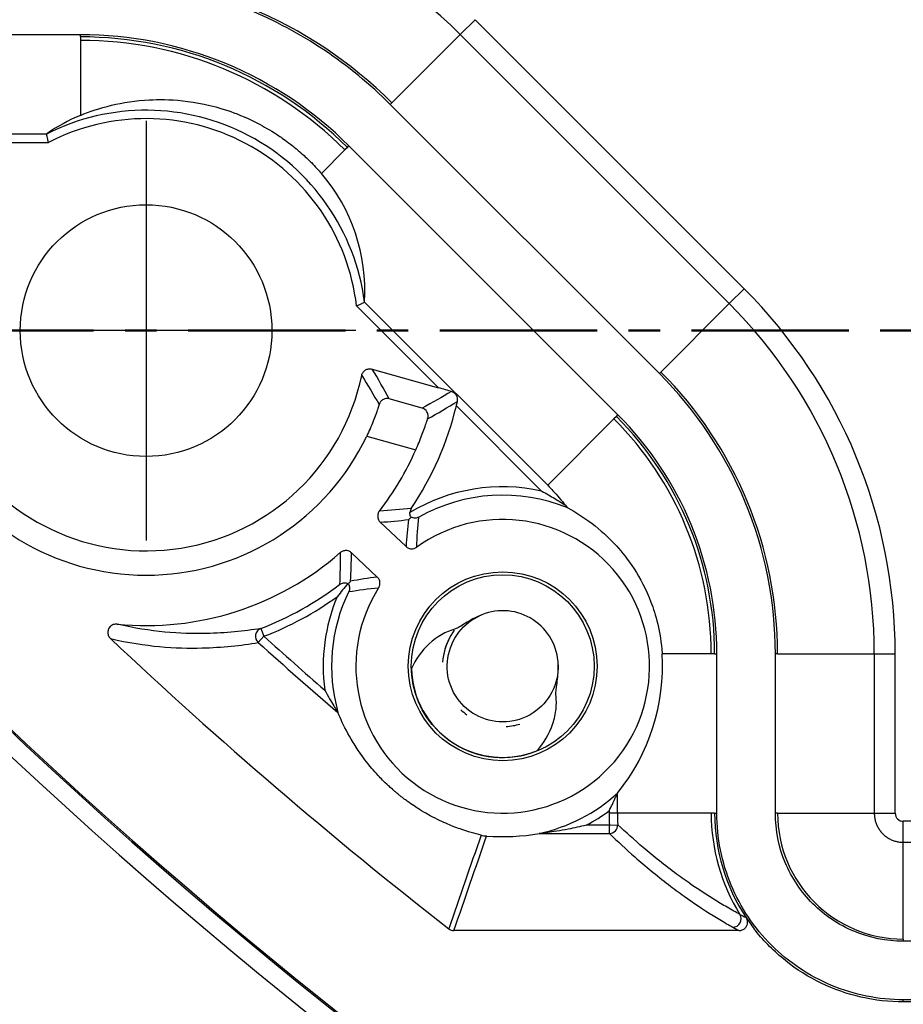
# Model space of a CAD drawing. Units: millimetres. Extents: x 0 to 2443, y 0 to 840.
# Drawn here: x 1712 to 1733, y 281 to 305 of the extents above; entities that cross this region are included whole.
import ezdxf

# ---------------------------------------------------------------- set-up
doc = ezdxf.new("R2010")
doc.units = ezdxf.units.MM
doc.header["$LTSCALE"] = 3
for name, pattern in [('AM_ISO08W050', [18, 12, -1.5, 3, -1.5]), ('AM_ISO08W050x2', [9, 6, -0.75, 1.5, -0.75]), ('CENTER', [2, 1.25, -0.25, 0.25, -0.25])]:
    doc.linetypes.add(name, pattern=pattern)
for name, color, linetype, lineweight in [('AM_10', 7, 'AM_ISO08W050', 50), ('AM_5', 3, 'Continuous', 25), ('AM_7', 4, 'AM_ISO08W050', 25), ('ﾎﾞﾃﾞｨｰ', 2, 'Continuous', 25)]:
    doc.layers.add(name, color=color, linetype=linetype, lineweight=lineweight)
doc.styles.get("Standard").update_dxf_attribs({"font": 'ISOCP.SHX', "bigfont": 'EXTFONT.SHX'})
doc.dimstyles.new('AM_ISO$0', dxfattribs={"dimtxt": 3.5, "dimasz": 2.5, "dimexe": 1, "dimexo": 1, "dimgap": 1.5, "dimtad": 1, "dimdsep": 46, "dimtxsty": 'STANDARD', "dimblk": 'OPEN30', "dimcen": 0, "dimclrd": 3, "dimclre": 3, "dimclrt": 2, "dimadec": 0, "dimazin": 2, "dimtp": 0.1, "dimtm": 0.1, "dimtfac": 0.71, "dimtmove": 0, "dimatfit": 3, "dimldrblk": 'OPEN30', "dimfxl": 1, "dimlwd": -1, "dimlwe": -1, "dimarcsym": 0})

# ---------------------------------------------------------------- blocks, each defined once
blk = doc.blocks.new('_Open30')
at = {"color": 0, "linetype": 'ByBlock', "lineweight": -2}
for p, q in [((-1, 0.2679), (0, 0)), ((0, 0), (-1, -0.2679)), ((0, 0), (-1, 0))]:
    blk.add_line(p, q, dxfattribs=at)
blk = doc.blocks.new('*D37')
at = {"layer": 'AM_5', "color": 3}
for p, q in [((1690.666, 366.293), (1690.666, 243.597)), ((1835.666, 366.293), (1835.666, 243.597)), ((1698.166, 246.597), (1828.166, 246.597))]:
    blk.add_line(p, q, dxfattribs=at)
at = {"layer": 'Defpoints', "color": 0}
for p in [(1690.666, 369.293), (1835.666, 369.293), (1835.666, 246.597)]:
    blk.add_point(p, dxfattribs=at)
at = {"layer": 'AM_5', "color": 3, "xscale": 7.5, "yscale": 7.5, "zscale": 7.5, "rotation": 180}
blk.add_blockref('_Open30', (1690.666, 246.597), dxfattribs=at)
at = {"layer": 'AM_5', "color": 3, "xscale": 7.5, "yscale": 7.5, "zscale": 7.5}
blk.add_blockref('_Open30', (1835.666, 246.597), dxfattribs=at)
at = {"layer": 'AM_5', "color": 2, "insert": (1763.166, 256.347), "char_height": 10.5, "attachment_point": 5}
blk.add_mtext('145', dxfattribs=at)
blk = doc.blocks.new('*D39')
at = {"layer": 'AM_5', "color": 3}
for p, q in [((1718.534, 469.259), (1650.149, 469.259)), ((1653.149, 461.759), (1653.149, 286.828)), ((1718.534, 279.328), (1650.149, 279.328))]:
    blk.add_line(p, q, dxfattribs=at)
at = {"layer": 'Defpoints', "color": 0}
for p in [(1721.534, 469.259), (1653.149, 279.328), (1721.534, 279.328)]:
    blk.add_point(p, dxfattribs=at)
at = {"layer": 'AM_5', "color": 3, "xscale": 7.5, "yscale": 7.5, "zscale": 7.5}
for p, rotation in [((1653.149, 469.259), 90), ((1653.149, 279.328), 270)]:
    blk.add_blockref('_Open30', p, dxfattribs=dict(at, rotation=rotation))
at = {"layer": 'AM_5', "color": 2, "insert": (1643.399, 374.294), "char_height": 10.5, "attachment_point": 5, "rotation": 90}
blk.add_mtext('190', dxfattribs=at)
blk = doc.blocks.new('*S88')
at = {"layer": 'AM_10', "color": 1, "linetype": 'CENTER'}
blk.add_line((1673.666, 297.294), (1852.666, 297.294), dxfattribs=at)
blk = doc.blocks.new('*S89')
at = {"layer": 'AM_10', "color": 1, "linetype": 'CENTER'}
blk.add_line((1673.666, 297.294), (1852.666, 297.294), dxfattribs=at)

msp = doc.modelspace()

# ---------------------------------------------------------------- linework, layer by layer
at = {"layer": 'AM_7', "linetype": 'AM_ISO08W050x2'}
for p, q in [((1714.66565787, 302.29438435), (1714.66565787, 292.29271926)), ((1719.6659786, 297.2935518), (1709.66533714, 297.2935518))]:
    msp.add_line(p, q, dxfattribs=at)
at = {"layer": 'ﾎﾞﾃﾞｨｰ'}
for p, q in [((1722.15367033, 304.34956993), (1722.50700835, 304.70290795)), ((1728.92003722, 298.28987908), (1722.50700835, 304.70290795)), ((1713.10256057, 304.34566336), (1701.08415034, 304.34566336)), ((1713.10256057, 304.2932822), (1713.10256057, 304.34566336)), ((1720.5235204, 302.71942), (1722.15367033, 304.34956993)), ((1722.15367033, 304.34956993), (1728.5666992, 297.93654106)), ((1713.10256057, 304.2932822), (1713.10256057, 304.21094051)), ((1713.10256057, 304.21094051), (1713.10256057, 302.42340207)), ((1720.5235204, 302.71942), (1720.48648133, 302.68238093)), ((1726.8995102, 296.26935206), (1720.48648133, 302.68238093)), ((1712.29208832, 301.97779144), (1708.98471978, 301.97779144)), ((1709.27311215, 301.77791328), (1712.34032892, 301.77791328)), ((1719.40463586, 301.60053546), (1718.84339693, 301.03929653)), ((1719.46286023, 301.65875983), (1719.40463586, 301.60053546)), ((1719.46286023, 301.65875983), (1719.4998993, 301.6957989)), ((1725.91292817, 295.28277003), (1719.4998993, 301.6957989)), ((1728.5666992, 297.93654106), (1728.92003722, 298.28987908)), ((1719.68270903, 297.88164218), (1721.63274628, 295.93160493)), ((1724.23858987, 293.60843174), (1719.87261142, 297.9744102)), ((1726.93654927, 296.30639113), (1728.5666992, 297.93654106)), ((1720.05544453, 296.37645003), (1721.63274628, 295.93160493)), ((1726.93654927, 296.30639113), (1726.8995102, 296.26935206)), ((1721.2473304, 295.44631634), (1720.46034967, 295.66826787)), ((1722.06216045, 295.50219075), (1724.09416368, 293.47018753)), ((1725.8758891, 295.24573096), (1725.81766473, 295.18750659)), ((1725.8758891, 295.24573096), (1725.91292817, 295.28277003)), ((1725.81766473, 295.18750659), (1724.23858987, 293.60843174)), ((1719.92597984, 294.78000595), (1721.09502942, 294.45029987)), ((1720.24848683, 292.72574911), (1720.86266284, 292.1477011)), ((1720.17729814, 291.41950111), (1719.56312213, 291.99754912)), ((1717.40192985, 290.19399481), (1717.47385282, 290.0073828)), ((1717.47385282, 290.0073828), (1717.34030302, 289.85866921)), ((1728.13535498, 289.59210734), (1726.96660443, 289.59210734)), ((1728.21769668, 289.59210734), (1728.13535498, 289.59210734)), ((1728.21769668, 289.59210734), (1728.27007783, 289.59210734)), ((1728.27007783, 285.79050594), (1728.27007783, 289.59210734)), ((1729.71769668, 289.59210734), (1729.66531552, 289.59210734)), ((1729.66531552, 285.79050594), (1729.66531552, 289.59210734)), ((1729.71769668, 289.59210734), (1732.02307682, 289.59210734)), ((1732.02307682, 289.59210734), (1732.52277224, 289.59210734)), ((1732.02307682, 289.59210734), (1732.02307682, 285.79050594)), ((1732.52277224, 285.79050594), (1732.52277224, 289.59210734)), ((1725.90220592, 285.79050594), (1725.90220592, 286.26910672)), ((1725.70232775, 285.8480163), (1725.70232775, 285.79050594)), ((1725.90220592, 285.79050594), (1725.70232775, 285.79050594)), ((1728.13535498, 285.79050594), (1725.90220592, 285.79050594)), ((1728.21769668, 285.79050594), (1728.13535498, 285.79050594)), ((1728.21769668, 285.79050594), (1728.27007783, 285.79050594)), ((1729.71769668, 285.79050594), (1729.66531552, 285.79050594)), ((1729.71769668, 285.79050594), (1732.02307682, 285.79050594)), ((1732.02307682, 285.79050594), (1732.52277224, 285.79050594)), ((1732.71465082, 285.09893195), (1732.71465082, 285.59862736)), ((1793.61666493, 285.59862736), (1732.71465082, 285.59862736)), ((1725.70798073, 285.50892073), (1725.16139749, 285.50892073)), ((1725.70798073, 285.50892073), (1725.90769415, 285.51694137)), ((1725.70798073, 285.30904257), (1725.70798073, 285.50892073)), ((1724.03723653, 285.30904257), (1725.70798073, 285.30904257)), ((1732.71465082, 285.09893195), (1793.61666493, 285.09893195)), ((1732.71465082, 282.7935518), (1732.71465082, 285.09893195)), ((1728.80061323, 282.9935518), (1722.0027745, 282.9935518)), ((1732.71465082, 282.7935518), (1732.71465082, 282.74117065)), ((1793.61666493, 282.74117065), (1732.71465082, 282.74117065)), ((1793.61666493, 281.34593296), (1732.71465081, 281.34593296)), ((1732.71465081, 281.2935518), (1732.71465081, 281.34593296)), ((1793.61666493, 281.2935518), (1732.71465081, 281.2935518))]:
    msp.add_line(p, q, dxfattribs=at)
for centre, radius in [((1714.66565787, 297.2935518), 3), ((1723.16565787, 289.2935518), 2.25), ((1723.16565787, 289.2935518), 2.18015846)]:
    msp.add_circle(centre, radius, dxfattribs=at)
for centre, radius, start, end in [((1793.16565748, 374.2935518), 119.46507899, 127.7641362343, 232.2358637657), ((1793.16565787, 374.2935518), 119.03492077, 127.7524914905, 232.2475085095), ((1793.16565787, 374.2935518), 119, 127.7583380929, 232.2416619071), ((1713.1027371, 295.29888635), 10.49439586, 44.999036228, 90.000963774), ((1713.1027371, 295.29888634), 8.99439586, 44.998875507, 90.001124495), ((1713.10273701, 295.29888614), 8.91205438, 44.998865673, 90.00113433), ((1714.66565787, 297.2935518), 5.25139343, 7.451349539, 116.870015438), ((1714.66565787, 297.2935518), 5.05140105, 6.685606779, 117.408627536), ((1714.66565787, 297.2935518), 5.24966329, 140.997938923, 348.252061077), ((1714.66565787, 297.2935518), 5.83, 146.900636129, 334.460074551), ((1720.22263585, 289.59226075), 12.30013638, 359.999285366, 45.000714632), ((1720.22264151, 289.59226309), 9.49505517, 359.999060108, 45.000939891), ((1714.66565787, 297.2935518), 7.61033671, 326.170651217, 346.385666646), ((1720.22264151, 289.59226309), 7.99505517, 359.998883778, 45.001116221), ((1720.22264129, 289.592263), 7.91271369, 359.998872814, 45.001127182), ((1714.66565787, 297.2935518), 7.03, 322.291662445, 336.14361538), ((1723.16565787, 289.2935518), 4.27859895, 77.466426955, 121.12183038), ((1723.16565787, 289.2935518), 4.07860657, 67.653566743, 119.348013045), ((1723.16565787, 289.2935518), 3.5, 147.641077211, 125.830331967), ((1714.66565787, 297.2935518), 7.03, 264.34660587, 311.179746733), ((1714.66565787, 297.2935518), 7.60860657, 291.077384401, 307.311519998), ((1723.16565787, 289.2935518), 4.07860657, 154.123396133, 195.679253438), ((1714.66565787, 297.2935518), 7.80859895, 291.077384401, 305.692100768), ((1723.16565787, 289.2935518), 4.27859895, 157.198351396, 187.614380728), ((1723.16565787, 289.2935518), 1.325, 1.578626666, 111.949474165), ((1793.16565787, 374.2935518), 115.8, 226.7463632113, 232.0048166349), ((1793.16565787, 374.2935518), 113.48450924, 228.0750975732, 229.3505806233), ((1793.16565787, 374.2935518), 113.28463107, 228.0750975732, 229.0539473941), ((1723.16565787, 289.2935518), 2.175, 181.456730232, 291.983234424), ((1723.16565787, 289.2935518), 4.07860657, 282.319270822, 312.144023894), ((1723.16565787, 289.2935518), 4.27859895, 297.803909222, 306.361219072), ((1732.71967368, 285.79053365), 7.01734592, 180.000226263, 182.299953007), ((1732.71968415, 285.79053386), 6.81747823, 180.00023466, 182.29995561), ((1732.71318594, 285.78866722), 4.49517177, 213.556556014, 218.44800062)]:
    msp.add_arc(centre, radius, start, end, dxfattribs=at)
for centre, major_axis, ratio, start_param, end_param in [((1713.09828766, 295.28815127), (-4.90548515, -11.83503283), 0.9995304584, 2.7492955187, 3.5343588916), ((1714.66565787, 298.38127786), (0, 4.35256176), 0.968270413, 0.3799665328, 0.5982186819), ((1715.45933318, 298.08722711), (3.17591065, 3.17591065), 0.968270413, 5.4561825908, 6.2128876464), ((1719.84355316, 298.00361007), (0.02909986, -0.02917039), 0.0600380697, 6.2628622901, 6.336758364), ((1720.213173, 289.58834348), (10.91265338, 4.51731547), 0.9995511471, 5.8908695642, 6.6759472843), ((1721.63527209, 295.92907912), (0.39395517, -0.11112066), 0.0042638858, 0.6669228999, 1.5784104754), ((1721.10691896, 292.95297651), (-0.0286263, -0.17485333), 0.8598140066, 4.2242666504, 4.8332261096), ((1719.47344698, 291.25560003), (0.04249344, -0.01795671), 0.2170721408, 1.3226956109, 1.5872148173), ((1717.47385282, 290.0073828), (-0.03393296, 0.19710037), 0.9990112595, 0.1975705224, 2.2388944042), ((1721.89619829, 289.2935518), (5.07977277, 0), 0.968270413, 5.6210080363, 6.3439220113), ((1718.93312342, 288.45373934), (0.30571768, -0.2628065), 0.0183012269, 0.0357579125, 0.060523551), ((1725.90232932, 286.22641031), (-0.00028363, -0.04315471), 0.0642230746, 3.2222547549, 3.287883134), ((1732.74351828, 285.80263165), (4.19617242, 1.91119421), 0.9965228819, 2.7155283745, 3.2676409036), ((1732.73166927, 285.80003953), (3.85407445, 2.35547756), 0.9976346815, 2.5940636201, 3.1785996584), ((1732.72077157, 285.7966267), (2.1256577, 2.1256571), 0.9979640335, 2.3572137766, 3.9259718143), ((1732.72096749, 285.79681086), (0.14249059, 0.14222557), 0.9686015692, 2.3729954987, 3.9119930098), ((1725.70798073, 285.50892073), (0.1385548, 0.14423095), 0.998731975, 3.9075551604, 5.5172227997), ((1723.16565787, 290.64614122), (0, 5.4124188), 0.968270413, 3.0685622834, 3.3084137355), ((1728.65007674, 283.27577166), (-0.09736221, -0.17470146), 0.9974370234, 0.5095272725, 2.6320653811), ((2777.1088979, 321.59973402), (-1050.2535052, -36.09514307), 0.0347563579, 0.0599931086, 0.0622424724), ((1721.9867907, 283.14700331), (-0.16557512, 0.0570043), 0.8604590769, 1.1901014896, 1.9514911284), ((2712.65148921, 285.22562395), (-985.92751379, 0), 0.0348994967, 0.062517672, 0.0649156099)]:
    msp.add_ellipse(centre, major_axis=major_axis, ratio=ratio, start_param=start_param, end_param=end_param, dxfattribs=at)
for points, knots in [([(1720.48648133, 302.68238093), (1719.51696307, 303.65189919), (1718.36599334, 304.42112902), (1715.83092819, 305.47118736), (1714.4730818, 305.74090105), (1713.10256057, 305.74090105)], [0, 0, 0, 0, 0.41133176129, 0.41133176129, 0.82283372521, 0.82283372521, 0.82283372521, 0.82283372521]), ([(1719.4998993, 301.6957989), (1718.6599138, 302.53578439), (1717.66272804, 303.20223763), (1715.46640349, 304.11198508), (1714.28998205, 304.34566336), (1713.10256057, 304.34566336)], [0, 0, 0, 0, 0.35637566442, 0.35637566442, 0.71289622003, 0.71289622003, 0.71289622003, 0.71289622003]), ([(1713.10256057, 302.42340207), (1713.53369023, 302.6012263), (1714.0838729, 302.75863519), (1715.16155678, 302.81356413), (1715.82810719, 302.79990017), (1716.78929195, 302.47659501), (1717.02307537, 302.38766624), (1717.41246372, 302.19088532), (1717.56093293, 302.10951798), (1717.7885216, 301.96472257), (1717.8621434, 301.91587946), (1717.99427851, 301.82190539), (1718.04848917, 301.78188959), (1718.15436871, 301.70008349), (1718.20237099, 301.66152109), (1718.3045781, 301.5764604), (1718.35540239, 301.53212991), (1718.4808493, 301.41903306), (1718.54939731, 301.35263265), (1718.70046972, 301.20038664), (1718.77981133, 301.11285542), (1718.84339693, 301.03929653)], [0, 0, 0, 0, 1.5340591817, 1.5340591817, 2.4870307152, 2.4870307152, 2.6963450103, 2.6963450103, 2.7944634479, 2.7944634479, 2.8327793784, 2.8327793784, 2.8574993318, 2.8574993318, 2.8794537517, 2.8794537517, 2.9060255221, 2.9060255221, 2.9526674141, 2.9526674141, 3.0309795104, 3.0309795104, 3.0309795104, 3.0309795104]), ([(1712.34032892, 301.77791328), (1712.33406006, 301.80362077), (1712.32785913, 301.82915724), (1712.32207087, 301.85308025), (1712.31625588, 301.87711372), (1712.31094864, 301.89913991), (1712.30645217, 301.91784778), (1712.30208445, 301.93602), (1712.2985633, 301.95071947), (1712.29609313, 301.96104189), (1712.29366198, 301.97120125), (1712.29229996, 301.97690557), (1712.29208832, 301.97779144)], [-0.031247655412, -0.031247655412, -0.031247655412, -0.031247655412, -0.02331860689, -0.02331860689, -0.02331860689, -0.015352946278, -0.015352946278, -0.015352946278, -0.007615363101, -0.007615363101, -0.007615363101, 0, 0, 0, 0]), ([(1719.68270903, 297.88164218), (1719.70825403, 297.89401467), (1719.73363441, 297.90635269), (1719.75729117, 297.91788849), (1719.77985526, 297.92889147), (1719.80054371, 297.93901395), (1719.81806902, 297.94760605), (1719.83463349, 297.95572709), (1719.84806953, 297.96233178), (1719.85749419, 297.96696831), (1719.86663414, 297.97146477), (1719.87179277, 297.97400693), (1719.87261142, 297.9744102)], [-0.000211966802, -0.000211966802, -0.000211966802, -0.000211966802, 0.008303098058, 0.008303098058, 0.008303098058, 0.016424867995, 0.016424867995, 0.016424867995, 0.024101356108, 0.024101356108, 0.024101356108, 0.031545958397, 0.031545958397, 0.031545958397, 0.031545958397]), ([(1719.8053554, 296.22468607), (1719.80840274, 296.23933933), (1719.81319345, 296.2536046), (1719.81950169, 296.26717693), (1719.82580968, 296.28074873), (1719.83363315, 296.29362351), (1719.84274351, 296.30549735), (1719.85776673, 296.3250776), (1719.87632049, 296.34197654), (1719.89741042, 296.35478617), (1719.91850244, 296.36759707), (1719.94205254, 296.37626864), (1719.9663516, 296.38057145), (1719.98111322, 296.38318539), (1719.99617074, 296.38419048), (1720.01114712, 296.38352399), (1720.02612413, 296.38285748), (1720.04101549, 296.38051944), (1720.05544453, 296.37645003)], [-0.032778559459, -0.032778559459, -0.032778559459, -0.032778559459, -0.028289434629, -0.028289434629, -0.028289434629, -0.023800483498, -0.023800483498, -0.023800483498, -0.016398090265, -0.016398090265, -0.016398090265, -0.008994960059, -0.008994960059, -0.008994960059, -0.004497573204, -0.004497573204, -0.004497573204, 0, 0, 0, 0]), ([(1729.66531552, 289.59210734), (1729.66531552, 290.83199104), (1729.4212177, 292.05983084), (1728.47165438, 294.35227939), (1727.77586621, 295.39299605), (1726.8995102, 296.26935206)], [0, 0, 0, 0, 0.37196511154, 0.37196511154, 0.74408426772, 0.74408426772, 0.74408426772, 0.74408426772]), ([(1720.46034822, 295.66826828), (1720.45989642, 295.66838578), (1720.45944387, 295.66850164), (1720.41349203, 295.68007807), (1720.36337546, 295.67416485), (1720.2978067, 295.6405715), (1720.27627877, 295.62378534), (1720.2416214, 295.58222596), (1720.22746051, 295.55826264), (1720.21885149, 295.53001335)], [-0.000356667673, -0.000356667673, -0.000356667673, -0.000356667673, 0, 0, 0.035817376183, 0.035817376183, 0.055126021199, 0.055126021199, 0.071991420075, 0.071991420075, 0.071991420075, 0.071991420075]), ([(1722.08641261, 295.60632644), (1722.0897174, 295.62111817), (1722.09114073, 295.63590329), (1722.09087901, 295.66530078), (1722.08905678, 295.68006219), (1722.08102888, 295.71466247), (1722.07348246, 295.7329096), (1722.0581869, 295.75964448), (1722.05045856, 295.7706139), (1722.03822373, 295.78454941), (1722.03515561, 295.78782426), (1722.02483799, 295.79814125), (1722.01673771, 295.80527061), (1721.98882982, 295.82553611), (1721.96787249, 295.83625289), (1721.94510709, 295.84280748)], [-0.042702384304, -0.042702384304, -0.042702384304, -0.042702384304, -0.036673631172, -0.036673631172, -0.030388042335, -0.030388042335, -0.021351190613, -0.021351190613, -0.014950125368, -0.014950125368, -0.012911466899, -0.012911466899, -0.008378878252, -0.008378878252, -0.000000352853, -0.000000352853, -0.000000352853, -0.000000352853]), ([(1720.21885149, 295.53001335), (1720.21027949, 295.50188558), (1720.20070411, 295.47142588), (1720.16259563, 295.35449894), (1720.12504788, 295.24744399), (1720.03397532, 295.01696225), (1719.98030451, 294.89369604), (1719.92597984, 294.78000595)], [-0.547438445074, -0.547438445074, -0.547438445074, -0.547438445074, -0.533253114988, -0.533253114988, -0.495321686898, -0.495321686898, -0.457541029061, -0.457541029061, -0.457541029061, -0.457541029061]), ([(1721.37721833, 295.19041841), (1721.38610367, 295.21769923), (1721.38895127, 295.24674606), (1721.38394301, 295.29489282), (1721.37820163, 295.32481109), (1721.33533243, 295.39872236), (1721.29477559, 295.43146923), (1721.24825537, 295.44603281), (1721.24779233, 295.44617574), (1721.24732906, 295.44631672)], [0.000000999994, 0.000000999994, 0.000000999994, 0.000000999994, 0.014001356606, 0.014001356606, 0.023520448088, 0.023520448088, 0.036497788794, 0.036497788794, 0.036628120611, 0.036628120611, 0.036628120611, 0.036628120611]), ([(1722.06216045, 295.50219075), (1722.0622441, 295.50253614), (1722.06232764, 295.50288119), (1722.06917343, 295.53116887), (1722.07624075, 295.56131242), (1722.08393432, 295.59527128), (1722.08518862, 295.60084806), (1722.08641261, 295.60632644)], [0.032495498616, 0.032495498616, 0.032495498616, 0.032495498616, 0.032601902469, 0.032601902469, 0.041226838951, 0.041226838951, 0.042946376316, 0.042946376316, 0.042946376316, 0.042946376316]), ([(1728.27007783, 289.59210734), (1728.27007783, 290.64880424), (1728.06204763, 291.69522826), (1727.25279536, 293.64893616), (1726.65981311, 294.53588509), (1725.91292817, 295.28277003)], [0, 0, 0, 0, 0.31700907064, 0.31700907064, 0.63414692265, 0.63414692265, 0.63414692265, 0.63414692265]), ([(1721.09502942, 294.45029987), (1721.09519682, 294.45067841), (1721.09536415, 294.45105689), (1721.14647959, 294.56669478), (1721.19761285, 294.69108383), (1721.28593335, 294.9221069), (1721.32329958, 295.02866495), (1721.36072064, 295.14010273), (1721.36928718, 295.16606721), (1721.37721833, 295.19041841)], [0.152013551868, 0.152013551868, 0.152013551868, 0.152013551868, 0.152137670696, 0.152137670696, 0.189943012901, 0.189943012901, 0.227748355106, 0.227748355106, 0.239821571397, 0.239821571397, 0.239821571397, 0.239821571397]), ([(1724.23858987, 293.60843174), (1724.24108188, 293.60590684), (1724.24357152, 293.60337958), (1724.24605883, 293.60084996), (1724.28601283, 293.56021623), (1724.3253707, 293.51896407), (1724.36411011, 293.47712423), (1724.46699945, 293.36600032), (1724.5657321, 293.25050097), (1724.65977646, 293.13126468)], [-0.064562638174, -0.064562638174, -0.064562638174, -0.064562638174, -0.063481658538, -0.063481658538, -0.063481658538, -0.046117695021, -0.046117695021, -0.046117695021, -0.000000140422, -0.000000140422, -0.000000140422, -0.000000140422]), ([(1724.09416368, 293.47018753), (1724.09623596, 293.46904985), (1724.09830781, 293.46791132), (1724.20304181, 293.41030381), (1724.30819285, 293.34967915), (1724.50305579, 293.23198836), (1724.59007184, 293.17665797), (1724.65977662, 293.1312647)], [-0.000709209755, -0.000709209755, -0.000709209755, -0.000709209755, 0, 0, 0.035150446514, 0.035150446514, 0.069060748899, 0.069060748899, 0.069060748899, 0.069060748899]), ([(1724.65977663, 293.13126452), (1724.67556304, 293.11236567), (1724.68826084, 293.09717799), (1724.70445868, 293.0782481), (1724.71002109, 293.07192419), (1724.71429858, 293.0675804), (1724.71504591, 293.06687214), (1724.71591985, 293.06614909), (1724.7161739, 293.06596679), (1724.7163679, 293.06586276)], [-0.014310233467, -0.014310233467, -0.014310233467, -0.014310233467, -0.007253877634, -0.007253877634, -0.002167459026, -0.002167459026, -0.000775825775, -0.000775825775, -0.000001001997, -0.000001001997, -0.000001001997, -0.000001001997]), ([(1720.22733366, 292.99370734), (1720.21298732, 292.97515092), (1720.20215574, 292.95397928), (1720.19514666, 292.93159588), (1720.1874926, 292.90715275), (1720.18439051, 292.88124416), (1720.1862658, 292.85570218), (1720.18679832, 292.84844905), (1720.18771323, 292.84148067), (1720.18893892, 292.83481869), (1720.19270896, 292.81432745), (1720.19932202, 292.79679166), (1720.20665962, 292.78212316), (1720.21717778, 292.76109647), (1720.23136694, 292.74186195), (1720.24848683, 292.72574911)], [0, 0, 0, 0, 0.007036637548, 0.007036637548, 0.007036637548, 0.014720791933, 0.014720791933, 0.014720791933, 0.016902851632, 0.016902851632, 0.016902851632, 0.023614531569, 0.023614531569, 0.023614531569, 0.033235454466, 0.033235454466, 0.033235454466, 0.033235454466]), ([(1720.97996098, 292.84575939), (1720.976584, 292.85172785), (1720.97337252, 292.85809964), (1720.97042321, 292.86487496), (1720.9652387, 292.87678507), (1720.96102241, 292.88957155), (1720.95815725, 292.90310699), (1720.95706212, 292.9082805), (1720.95616555, 292.91356279), (1720.95548077, 292.91894224), (1720.95391339, 292.93125494), (1720.95349907, 292.9437109), (1720.95421272, 292.95615183)], [-0.02306968563, -0.02306968563, -0.02306968563, -0.02306968563, -0.020608583442, -0.020608583442, -0.020608583442, -0.016282292803, -0.016282292803, -0.016282292803, -0.014628699041, -0.014628699041, -0.014628699041, -0.010843885903, -0.010843885903, -0.010843885903, -0.010843885903]), ([(1721.16667914, 292.84870518), (1721.14091696, 292.83452977), (1721.11098768, 292.82589091), (1721.07941429, 292.82445162), (1721.06293985, 292.82370062), (1721.04571623, 292.82490962), (1721.02836614, 292.82861273), (1721.01231168, 292.8320393), (1720.99601119, 292.83763295), (1720.97997784, 292.84571374)], [-0.000169886915, -0.000169886915, -0.000169886915, -0.000169886915, 0.012641460185, 0.012641460185, 0.012641460185, 0.019326195873, 0.019326195873, 0.019326195873, 0.025511745686, 0.025511745686, 0.025511745686, 0.025511745686]), ([(1724.7163679, 293.06586276), (1725.09072374, 292.86511973), (1725.49939704, 292.57684103), (1726.13719565, 291.87369671), (1726.46539751, 291.43668713), (1726.80658747, 290.54169518), (1726.9333954, 290.12087767), (1726.96660443, 289.59210734)], [0.000001, 0.000001, 0.000001, 0.000001, 1.4951627105, 1.4951627105, 2.5224097228, 2.5224097228, 2.9903279479, 2.9903279479, 2.9903279479, 2.9903279479]), ([(1720.9799821, 292.8457222), (1720.95888994, 292.82528018), (1720.93943201, 292.80659091), (1720.92180481, 292.78980907), (1720.92144949, 292.78947087), (1720.921095, 292.78913352)], [0.00318656114, 0.00318656114, 0.00318656114, 0.00318656114, 0.81705746938, 0.81705746938, 0.8338391966, 0.8338391966, 0.8338391966, 0.8338391966]), ([(1720.86266284, 292.1477011), (1720.87940876, 292.13194024), (1720.89895462, 292.11914465), (1720.92003655, 292.10995733), (1720.9335835, 292.10405368), (1720.94928204, 292.09893439), (1720.96720825, 292.09600973), (1720.97343315, 292.09499414), (1720.97992268, 292.09425053), (1720.98666202, 292.09383817), (1721.00961836, 292.09243355), (1721.03281959, 292.09503879), (1721.05493663, 292.10135353), (1721.07707314, 292.10767383), (1721.09813888, 292.11771454), (1721.1168035, 292.13119092)], [0, 0, 0, 0, 0.006898894969, 0.006898894969, 0.006898894969, 0.011332027767, 0.011332027767, 0.011332027767, 0.01287143661, 0.01287143661, 0.01287143661, 0.018115148046, 0.018115148046, 0.018115148046, 0.023363474514, 0.023363474514, 0.023363474514, 0.023363474514]), ([(1719.56312213, 291.99754912), (1719.54602944, 292.01363635), (1719.52600762, 292.02661905), (1719.50442207, 292.03584199), (1719.48931755, 292.04229575), (1719.47137822, 292.04785508), (1719.45064702, 292.05038345), (1719.44396171, 292.05119879), (1719.43699267, 292.05168913), (1719.42976547, 292.05178553), (1719.40416159, 292.05212705), (1719.37849029, 292.04747905), (1719.35455356, 292.03837685), (1719.33258653, 292.03002365), (1719.31206342, 292.01791271), (1719.29437473, 292.00243848)], [0, 0, 0, 0, 0.007041754006, 0.007041754006, 0.007041754006, 0.011969229206, 0.011969229206, 0.011969229206, 0.013558219814, 0.013558219814, 0.013558219814, 0.019187557214, 0.019187557214, 0.019187557214, 0.024353669487, 0.024353669487, 0.024353669487, 0.024353669487]), ([(1719.47663889, 291.26512059), (1719.39322172, 291.16487622), (1719.30772014, 291.05988607), (1719.2244811, 290.95552553), (1719.22295179, 290.95360743), (1719.22142287, 290.95168908)], [0.423239420504, 0.423239420504, 0.423239420504, 0.423239420504, 0.500104116627, 0.500104116627, 0.501543056528, 0.501543056528, 0.501543056528, 0.501543056528]), ([(1719.27760231, 291.24203444), (1719.27794857, 291.24229336), (1719.27829445, 291.24255012), (1719.30502824, 291.26225286), (1719.33653899, 291.27480224), (1719.38677871, 291.28188444), (1719.4051818, 291.2822258), (1719.44131832, 291.27743736), (1719.45902374, 291.27270428), (1719.47662751, 291.26512598)], [-0.000187916691, -0.000187916691, -0.000187916691, -0.000187916691, 0, 0, 0.01423884754, 0.01423884754, 0.021735685159, 0.021735685159, 0.028661775498, 0.028661775498, 0.028661775498, 0.028661775498]), ([(1719.54058535, 291.32233281), (1719.54027005, 291.32195857), (1719.53995394, 291.32158347), (1719.53963704, 291.32120752), (1719.52426829, 291.30297531), (1719.50679355, 291.28244186), (1719.48766217, 291.26014944)], [-0.01679785965, -0.01679785965, -0.01679785965, -0.01679785965, -0.00000000737, -0.00000000737, -0.00000000737, 0.81463839244, 0.81463839244, 0.81463839244, 0.81463839244]), ([(1719.48766649, 291.26014191), (1719.4964055, 291.24513953), (1719.50283575, 291.22975176), (1719.50722365, 291.2144512), (1719.51227819, 291.19682605), (1719.51465787, 291.17916927), (1719.51491368, 291.16217299), (1719.51538934, 291.13056922), (1719.50857854, 291.10017063), (1719.49598863, 291.07359652)], [0.000001256708, 0.000001256708, 0.000001256708, 0.000001256708, 0.005933404525, 0.005933404525, 0.005933404525, 0.012766812942, 0.012766812942, 0.012766812942, 0.025473208528, 0.025473208528, 0.025473208528, 0.025473208528]), ([(1720.20916636, 291.16682646), (1720.2214701, 291.18624482), (1720.23020938, 291.20784555), (1720.23518141, 291.23028934), (1720.24014907, 291.25271345), (1720.24135951, 291.27599456), (1720.23859439, 291.29879368), (1720.23777294, 291.30556671), (1720.23662915, 291.31206511), (1720.23522487, 291.31827744), (1720.23122966, 291.33595153), (1720.22518825, 291.35128141), (1720.21849183, 291.36442936), (1720.2080399, 291.38495098), (1720.19406819, 291.40371753), (1720.17729814, 291.41950111)], [0, 0, 0, 0, 0.006896441086, 0.006896441086, 0.006896441086, 0.013786832716, 0.013786832716, 0.013786832716, 0.015833790921, 0.015833790921, 0.015833790921, 0.021657388265, 0.021657388265, 0.021657388265, 0.030746985118, 0.030746985118, 0.030746985118, 0.030746985118]), ([(1724.49015498, 289.33005389), (1724.49636456, 289.10473626), (1724.44382081, 288.87794595), (1724.33916323, 288.67832001), (1724.23450566, 288.47869406), (1724.07770028, 288.30635106), (1723.88892401, 288.18336664), (1723.70014774, 288.06038222), (1723.47938563, 287.98662785), (1723.25439168, 287.97152635), (1723.02939774, 287.95642484), (1722.80033291, 288.00019558), (1722.59713231, 288.09672112), (1722.3939317, 288.19324667), (1722.2159841, 288.34239404), (1722.0852961, 288.52645113), (1721.9546081, 288.71050823), (1721.87219633, 288.92874087), (1721.84822017, 289.15219092), (1721.80026785, 289.59909101), (1722.00231402, 290.06945894), (1722.35616483, 290.3425256), (1722.44412431, 290.41040393), (1722.54165709, 290.46607304), (1722.64499252, 290.50896331)], [-4.3976991215, -4.3976991215, -4.3976991215, -4.3976991215, -4.3210317992, -4.3210317992, -4.3210317992, -4.24436447689, -4.24436447689, -4.24436447689, -4.16769715459, -4.16769715459, -4.16769715459, -4.09102983229, -4.09102983229, -4.09102983229, -4.01436250998, -4.01436250998, -4.01436250998, -3.93769518768, -3.93769518768, -3.93769518768, -3.78436054307, -3.78436054307, -3.78436054307, -3.74624494336, -3.74624494336, -3.74624494336, -3.74624494336]), ([(1722.67043179, 290.52239819), (1722.51402357, 290.45938067), (1722.3897015, 290.38806508), (1722.17142202, 290.25380387), (1722.09007568, 290.19856798), (1722.03892411, 290.1846518)], [-0.031778972217, -0.031778972217, -0.031778972217, -0.031778972217, -0.015896297868, -0.015896297868, -0.000013602911, -0.000013602911, -0.000013602911, -0.000013602911]), ([(1713.97313037, 290.29774551), (1713.95780259, 290.2992628), (1713.94231806, 290.2989269), (1713.92705664, 290.29684856), (1713.91180545, 290.29477162), (1713.89678943, 290.29095628), (1713.88238882, 290.28552161), (1713.86812693, 290.28013929), (1713.85320529, 290.27271485), (1713.8384928, 290.26248725), (1713.83119471, 290.25741388), (1713.82395688, 290.25164822), (1713.8169311, 290.24513714), (1713.80699186, 290.23592603), (1713.79734208, 290.22511714), (1713.78861309, 290.21245351), (1713.78223795, 290.20320475), (1713.77636351, 290.19296431), (1713.77127035, 290.18171246), (1713.76047034, 290.15785297), (1713.75430111, 290.13186701), (1713.75330912, 290.10569821), (1713.75295427, 290.09633702), (1713.75326194, 290.08706243), (1713.75423257, 290.07786975), (1713.75594995, 290.06160469), (1713.75971656, 290.04558261), (1713.76557154, 290.02981468), (1713.77094043, 290.01535586), (1713.77795943, 290.00149639), (1713.78643963, 289.98861309), (1713.79492343, 289.97572431), (1713.80487574, 289.96380323), (1713.81611402, 289.95322995)], [0.000000000391, 0.000000000391, 0.000000000391, 0.000000000391, 0.004620807424, 0.004620807424, 0.004620807424, 0.009238518353, 0.009238518353, 0.009238518353, 0.013811747399, 0.013811747399, 0.013811747399, 0.016080285453, 0.016080285453, 0.016080285453, 0.019289546473, 0.019289546473, 0.019289546473, 0.021633400155, 0.021633400155, 0.021633400155, 0.026603528285, 0.026603528285, 0.026603528285, 0.028381459255, 0.028381459255, 0.028381459255, 0.031527239463, 0.031527239463, 0.031527239463, 0.034411844725, 0.034411844725, 0.034411844725, 0.037297675091, 0.037297675091, 0.037297675091, 0.037297675091]), ([(1717.40192985, 290.19399481), (1716.99614965, 290.12624317), (1715.98670885, 290.02882394), (1714.79926021, 290.10532319), (1713.97313037, 290.29774551)], [0.0397234745, 0.0397234745, 0.0397234745, 0.0397234745, 2.8858730862, 6.6795201277, 6.6795201277, 6.6795201277, 6.6795201277]), ([(1713.81611402, 289.95322995), (1714.66716251, 289.75748949), (1715.3650162, 289.71513815), (1716.4801678, 289.74263313), (1716.92429553, 289.78741632), (1717.34030302, 289.85866921)], [-6.6800448356, -6.6800448356, -6.6800448356, -6.6800448356, -2.8858730862, -2.8858730862, -0.0397234745, -0.0397234745, -0.0397234745, -0.0397234745]), ([(1724.43224305, 288.61609541), (1724.42455451, 288.66830322), (1724.44255458, 288.76427382), (1724.47849974, 289.015969), (1724.49484026, 289.16004613), (1724.49015498, 289.33005389)], [-0.10204600369, -0.10204600369, -0.10204600369, -0.10204600369, -0.05102300668, -0.05102300668, -0.000001, -0.000001, -0.000001, -0.000001]), ([(1718.92478627, 288.72661531), (1718.92568126, 288.72495549), (1718.92657681, 288.72329593), (1719.00291688, 288.58193662), (1719.08146173, 288.44683882), (1719.16689549, 288.30598617), (1719.18916178, 288.27013363), (1719.21384158, 288.23077057), (1719.22190095, 288.21800397), (1719.23150642, 288.20285365), (1719.2344981, 288.19814983), (1719.23750037, 288.19343426), (1719.2382284, 288.19229183), (1719.23857223, 288.19175242)], [-0.000565723563, -0.000565723563, -0.000565723563, -0.000565723563, 0, 0, 0.047631293779, 0.047631293779, 0.068178181632, 0.068178181632, 0.077937468274, 0.077937468274, 0.083385495322, 0.083385495322, 0.086348103658, 0.086348103658, 0.086348103658, 0.086348103658]), ([(1723.9793806, 287.27555255), (1724.14695954, 287.46543939), (1724.27965408, 287.68686499), (1724.39931746, 288.04121321), (1724.42611007, 288.16070934), (1724.4492864, 288.39305944), (1724.44791081, 288.50541541), (1724.43209899, 288.61603883)], [-0.14555160684, -0.14555160684, -0.14555160684, -0.14555160684, -0.0700001415, -0.0700001415, -0.03353344912, -0.03353344912, -0.00000907793, -0.00000907793, -0.00000907793, -0.00000907793]), ([(1722.65123134, 285.26855349), (1722.49905128, 285.3045275), (1722.33480562, 285.35074107), (1722.04477872, 285.45284625), (1721.93292011, 285.495998), (1721.68344223, 285.6053768), (1721.54933565, 285.66868343), (1721.31991131, 285.79764425), (1721.25556181, 285.8350583), (1721.14054515, 285.90693667), (1721.09917284, 285.93349267), (1721.00625418, 285.99561788), (1720.95601925, 286.03007764), (1720.86326296, 286.09768603), (1720.83028622, 286.12214369), (1720.77348537, 286.16577131), (1720.75337689, 286.18143515), (1720.71043414, 286.2155039), (1720.68760818, 286.23390087), (1720.63795638, 286.27479059), (1720.61552386, 286.29366531), (1720.57385293, 286.32927841), (1720.55462391, 286.34601016), (1720.50091417, 286.39339127), (1720.47058698, 286.42106625), (1720.38644692, 286.4991372), (1720.34299395, 286.54183219), (1720.26420418, 286.62111392), (1720.23020772, 286.65662632), (1720.13760844, 286.75572578), (1720.08854949, 286.81170693), (1719.91798905, 287.01214534), (1719.8301419, 287.13162413), (1719.67495478, 287.35549886), (1719.61115461, 287.45700728), (1719.44161324, 287.74540766), (1719.3576783, 287.91617675), (1719.27061589, 288.11479777), (1719.25423755, 288.15345926), (1719.23881762, 288.19130087)], [-3.9343128027, -3.9343128027, -3.9343128027, -3.9343128027, -3.4130768245, -3.4130768245, -3.1164601424, -3.1164601424, -2.8198434602, -2.8198434602, -2.7274124442, -2.7274124442, -2.6811969362, -2.6811969362, -2.6349814281, -2.6349814281, -2.6156849433, -2.6156849433, -2.6060367009, -2.6060367009, -2.5963884585, -2.5963884585, -2.5867402161, -2.5867402161, -2.5770919737, -2.5770919737, -2.557795489, -2.557795489, -2.5115799809, -2.5115799809, -2.4653644729, -2.4653644729, -2.3729334568, -2.3729334568, -2.0763167747, -2.0763167747, -1.7797000926, -1.7797000926, -1.1864667284, -1.1864667284, -1.0397239048, -1.0397239048, -1.0397239048, -1.0397239048]), ([(1725.70232775, 285.8480163), (1725.70299227, 285.84933071), (1725.70365649, 285.85064529), (1725.72965185, 285.90212304), (1725.75502662, 285.95351129), (1725.8102019, 286.06779546), (1725.83741128, 286.12613535), (1725.87065516, 286.19870882), (1725.88073569, 286.2210625), (1725.89280568, 286.24798008), (1725.89689318, 286.25715309), (1725.9009392, 286.26625185), (1725.90188521, 286.26838364), (1725.902206, 286.26910677)], [-0.123599657037, -0.123599657037, -0.123599657037, -0.123599657037, -0.123212542786, -0.123212542786, -0.10844200828, -0.10844200828, -0.089244904285, -0.089244904285, -0.077844178252, -0.077844178252, -0.070629634771, -0.070629634771, -0.066520482284, -0.066520482284, -0.066520482284, -0.066520482284]), ([(1732.71465081, 281.34593296), (1732.12662741, 281.34593296), (1731.54432495, 281.46236313), (1730.46635351, 281.91253986), (1729.98105586, 282.23778912), (1729.16193399, 283.05691099), (1728.83668473, 283.54220864), (1728.386508, 284.62018008), (1728.27007783, 285.20248254), (1728.27007783, 285.79050594)], [0, 0, 0, 0, 0.17640702061, 0.17640702061, 0.34989065299, 0.34989065299, 0.52337428535, 0.52337428535, 0.6997813059, 0.6997813059, 0.6997813059, 0.6997813059]), ([(1732.71465082, 282.74117065), (1732.31106432, 282.74117065), (1731.91139554, 282.82106755), (1731.17182673, 283.12995042), (1730.838971, 283.35303065), (1730.27717552, 283.91482613), (1730.0540953, 284.24768186), (1729.74521242, 284.98725066), (1729.66531552, 285.38691945), (1729.66531552, 285.79050594)], [0, 0, 0, 0, 0.12107594816, 0.12107594816, 0.24007240926, 0.24007240926, 0.35906887032, 0.35906887032, 0.48014481845, 0.48014481845, 0.48014481845, 0.48014481845]), ([(1732.02307682, 285.79050594), (1732.02307682, 285.76015274), (1732.02505525, 285.72987341), (1732.03296591, 285.66991996), (1732.03884925, 285.64025007), (1732.05066211, 285.59614039), (1732.05506695, 285.58160962), (1732.06965555, 285.53864976), (1732.08097966, 285.51128415), (1732.10112924, 285.47039625), (1732.10827957, 285.45700599), (1732.13096544, 285.4177311), (1732.147425, 285.39309091), (1732.17504789, 285.35706873), (1732.18466236, 285.34535393), (1732.2145562, 285.31128523), (1732.23535622, 285.2904847), (1732.26938102, 285.26061671), (1732.28107654, 285.25101097), (1732.31717444, 285.2233214), (1732.34164284, 285.20697706), (1732.38078199, 285.18433715), (1732.3941925, 285.17716493), (1732.43505908, 285.15699943), (1732.46238376, 285.14567778), (1732.50521743, 285.13109116), (1732.51975036, 285.12667377), (1732.5639344, 285.11480134), (1732.59355513, 285.10890725), (1732.65361955, 285.10094413), (1732.68406299, 285.09893195), (1732.71465082, 285.09893195)], [0.000000000009, 0.000000000009, 0.000000000009, 0.000000000009, 0.002550574002, 0.002550574002, 0.005072809752, 0.005072809752, 0.006315009371, 0.006315009371, 0.008834359249, 0.008834359249, 0.010057489445, 0.010057489445, 0.012537132765, 0.012537132765, 0.013752302166, 0.013752302166, 0.016236101586, 0.016236101586, 0.017451975654, 0.017451975654, 0.019923889553, 0.019923889553, 0.021149330221, 0.021149330221, 0.023664109028, 0.023664109028, 0.02491160548, 0.02491160548, 0.027458734261, 0.027458734261, 0.030029023382, 0.030029023382, 0.030029023382, 0.030029023382]), ([(1725.16139749, 285.50892073), (1725.15873576, 285.50826192), (1725.15607368, 285.50760435), (1725.01258047, 285.47223029), (1724.86657214, 285.44009011), (1724.53326597, 285.37564458), (1724.36121955, 285.34967687), (1724.19595168, 285.32763427), (1724.13746684, 285.32038677), (1724.07047727, 285.31266753), (1724.05577719, 285.31106324), (1724.04361582, 285.30973393), (1724.04045899, 285.30939128), (1724.03796958, 285.30912182), (1724.03756917, 285.30907852), (1724.03723654, 285.30904256)], [-0.00082261503, -0.00082261503, -0.00082261503, -0.00082261503, 0, 0, 0.04351424417, 0.04351424417, 0.10223151005, 0.10223151005, 0.12429481366, 0.12429481366, 0.13686232512, 0.13686232512, 0.14174262094, 0.14174262094, 0.14284979869, 0.14284979869, 0.14284979869, 0.14284979869]), ([(1728.82006632, 283.38091358), (1728.77145814, 283.40684476), (1728.72369988, 283.43280763), (1728.56670814, 283.51964826), (1728.46087013, 283.58066921), (1728.1149375, 283.78717914), (1727.89005651, 283.93338648), (1727.55111366, 284.16736097), (1727.42927109, 284.25475287), (1727.02801488, 284.55200187), (1726.76530897, 284.76279268), (1726.3041014, 285.15466762), (1726.10202599, 285.33558254), (1725.9076979, 285.51694152)], [0.0000000026, 0.0000000026, 0.0000000026, 0.0000000026, 0.2385703991, 0.2385703991, 0.7970659669, 0.7970659669, 2.124140309, 2.124140309, 2.9120158364, 2.9120158364, 4.7981050062, 4.7981050062, 6.4057260674, 6.4057260674, 6.4057260674, 6.4057260674]), ([(1722.65123134, 285.26855349), (1722.66330001, 285.26568888), (1722.68616315, 285.26057361), (1722.72565535, 285.25446631), (1722.7371109, 285.25284323), (1722.75182657, 285.25113684), (1722.7539489, 285.25089604), (1722.75775239, 285.25048293), (1722.75933032, 285.25031499), (1722.76228613, 285.25001042), (1722.76354867, 285.24988303), (1722.76610022, 285.24963169), (1722.76730242, 285.24951612), (1722.77002746, 285.24925959), (1722.77146395, 285.24912893), (1722.77656227, 285.24867582), (1722.7800796, 285.24839037), (1722.78326883, 285.2481494)], [0.000000568231, 0.000000568231, 0.000000568231, 0.000000568231, 0.045236972132, 0.045236972132, 0.059090379122, 0.059090379122, 0.060950897324, 0.060950897324, 0.062030670096, 0.062030670096, 0.062798723809, 0.062798723809, 0.063544862937, 0.063544862937, 0.064576033361, 0.064576033361, 0.067687037269, 0.067687037269, 0.067687037269, 0.067687037269]), ([(1725.70798073, 285.30904257), (1725.90253111, 285.12214864), (1726.10506937, 284.93526476), (1726.56815308, 284.52915716), (1726.83239422, 284.30993826), (1727.23726173, 283.99919256), (1727.36034855, 283.90763829), (1727.70328855, 283.661894), (1727.93132713, 283.50771742), (1728.28341723, 283.28871035), (1728.39128976, 283.22384865), (1728.55157977, 283.13129354), (1728.6003751, 283.10359253), (1728.65007674, 283.0758935)], [-6.4057260677, -6.4057260677, -6.4057260677, -6.4057260677, -4.7981050065, -4.7981050065, -2.9120158366, -2.9120158366, -2.1241403091, -2.1241403091, -0.7970659669, -0.7970659669, -0.2385703991, -0.2385703991, -0.0000000026, -0.0000000026, -0.0000000026, -0.0000000026]), ([(1728.80061323, 282.9935518), (1728.82659123, 282.99355181), (1728.85250847, 282.99874944), (1728.87654653, 283.00858948), (1728.88965409, 283.0139551), (1728.90300415, 283.02100695), (1728.91608615, 283.03026465), (1728.92475166, 283.03639695), (1728.93329219, 283.0435031), (1728.94149264, 283.05167097), (1728.95932855, 283.06943599), (1728.97388492, 283.09058458), (1728.98393023, 283.11366305), (1728.98587552, 283.11813224), (1728.98760774, 283.12257298), (1728.98914144, 283.12696677), (1728.99671565, 283.14866558), (1728.99951441, 283.16908595), (1729.00000604, 283.18684677), (1729.00057536, 283.20741396), (1728.99806336, 283.22809327), (1728.99256421, 283.24792037), (1728.98705938, 283.26776792), (1728.97856376, 283.28675271), (1728.96717787, 283.30391753)], [0, 0, 0, 0, 0.007793400696, 0.007793400696, 0.007793400696, 0.01204301504, 0.01204301504, 0.01204301504, 0.014857958482, 0.014857958482, 0.014857958482, 0.020980433175, 0.020980433175, 0.020980433175, 0.022166060218, 0.022166060218, 0.022166060218, 0.02802131006, 0.02802131006, 0.02802131006, 0.034801741085, 0.034801741085, 0.034801741085, 0.041589165564, 0.041589165564, 0.041589165564, 0.041589165564]), ([(1732.71465081, 281.2935518), (1732.37716211, 281.2935518), (1732.04063985, 281.33148975), (1731.38191564, 281.48209903), (1731.06261068, 281.59413229), (1730.45480042, 281.88749401), (1730.16838445, 282.0679751), (1729.64147568, 282.48946187), (1729.40248736, 282.72931797), (1729.19268966, 282.99355091)], [0, 0, 0, 0, 0.1012466113, 0.1012466113, 0.20252473581, 0.20252473581, 0.30387943435, 0.30387943435, 0.40524572399, 0.40524572399, 0.40524572399, 0.40524572399])]:
    msp.add_open_spline(points, degree=3, knots=knots, dxfattribs=at)
for points in [[(1712.29219638, 301.97797424), (1712.2921121, 301.97791492), (1712.29207346, 301.97785366), (1712.29208832, 301.97779144)], [(1720.46035112, 295.66826746), (1720.33440999, 295.90178298), (1720.20040512, 296.13757207), (1720.05544453, 296.37645003)], [(1719.8053554, 296.22468607), (1719.95316111, 295.99106717), (1720.09005392, 295.75970253), (1720.21885149, 295.53001335)], [(1721.94510709, 295.84280748), (1721.71940903, 295.70869886), (1721.48738691, 295.5763743), (1721.24733174, 295.44631597)], [(1721.37721833, 295.19041841), (1721.62158235, 295.32727531), (1721.85735097, 295.46605248), (1722.08641261, 295.60632644)], [(1720.98756007, 293.05671602), (1720.73792593, 293.03170351), (1720.48477306, 293.01042305), (1720.22733366, 292.99370734)], [(1721.1168035, 292.13119092), (1721.12603931, 292.37574699), (1721.14345938, 292.61438292), (1721.16667991, 292.84870562)], [(1720.24848683, 292.72574911), (1720.47605062, 292.74371346), (1720.70006269, 292.76502107), (1720.9210996, 292.78912919)], [(1720.921095, 292.78913352), (1720.89685363, 292.57980594), (1720.8768749, 292.36646691), (1720.86266284, 292.1477011)], [(1719.29437473, 292.00243848), (1719.29328104, 291.74522841), (1719.28740007, 291.49199679), (1719.27760173, 291.242034)], [(1719.54058535, 291.32233281), (1719.55126534, 291.54442392), (1719.55896984, 291.76931512), (1719.56312213, 291.99754912)], [(1720.17729814, 291.41950111), (1719.95979429, 291.39206875), (1719.74805642, 291.35920891), (1719.54058075, 291.32233714)], [(1719.49598825, 291.07359573), (1719.72847498, 291.11096199), (1719.96561825, 291.14279962), (1720.20916636, 291.16682646)], [(1722.03885124, 290.18489375), (1721.57191317, 290.05530051), (1721.1935997, 289.68010458), (1720.99136081, 289.23825896)], [(1722.0121456, 290.15319253), (1721.89026882, 289.98635054), (1721.80494665, 289.7912526), (1721.76166864, 289.58752375)], [(1721.90886733, 289.98929233), (1721.80824031, 289.80632774), (1721.74764791, 289.60094009), (1721.73261755, 289.39263828)], [(1724.43178389, 288.61502948), (1724.43190493, 288.61525422), (1724.43202591, 288.61547899), (1724.43214683, 288.6157038)], [(1722.16994447, 288.25737939), (1722.21392544, 288.21523145), (1722.26066, 288.17592413), (1722.3097027, 288.1396949)], [(1723.24878858, 287.85898835), (1723.3586864, 287.86567586), (1723.46791242, 287.88488559), (1723.57355666, 287.91602085)], [(1723.98068373, 287.27703058), (1723.98040524, 287.27691803), (1723.98012674, 287.27680553), (1723.97984821, 287.27669309)], [(1722.65123134, 285.26855349), (1722.39265585, 284.52433528), (1722.13550417, 283.78012204), (1721.87973046, 283.03591348)], [(1722.0027745, 282.9935518), (1722.26151278, 283.74508494), (1722.52166174, 284.49661748), (1722.78326883, 285.2481494)], [(1724.03723653, 285.30904257), (1724.0366701, 285.30898134), (1724.03621055, 285.30891982), (1724.03586526, 285.30885977)]]:
    msp.add_open_spline(points, degree=3, dxfattribs=at)

# ---------------------------------------------------------------- block references
at = {"layer": 'AM_10'}
for name in ['*S88', '*S89']:
    msp.add_blockref(name, (0, 0), dxfattribs=at)

# ---------------------------------------------------------------- dimensions: what is measured, and where the dimension line sits
at = {"layer": 'AM_5'}
dim = msp.add_linear_dim(base=(1653.14851111, 279.32847257), p1=(1721.5338667, 469.25863104), p2=(1721.5338667, 279.32847257), angle=90, dimstyle='AM_ISO$0', override={"dimscale": 3, "dimdec": 0, "dimpost": ''}, dxfattribs=at)
dim.commit()
dim.dimension.update_dxf_attribs({"geometry": '*D39', "text_midpoint": (1643.39851111, 374.2935518)})
dim = msp.add_linear_dim(base=(1835.66565787, 246.59684006), p1=(1690.66565787, 369.29271926), p2=(1835.66565787, 369.29271926), dimstyle='AM_ISO$0', override={"dimscale": 3}, dxfattribs=at)
dim.commit()
dim.dimension.update_dxf_attribs({"geometry": '*D37', "text_midpoint": (1763.16565787, 256.34684006)})

doc.saveas('drawing.dxf')
